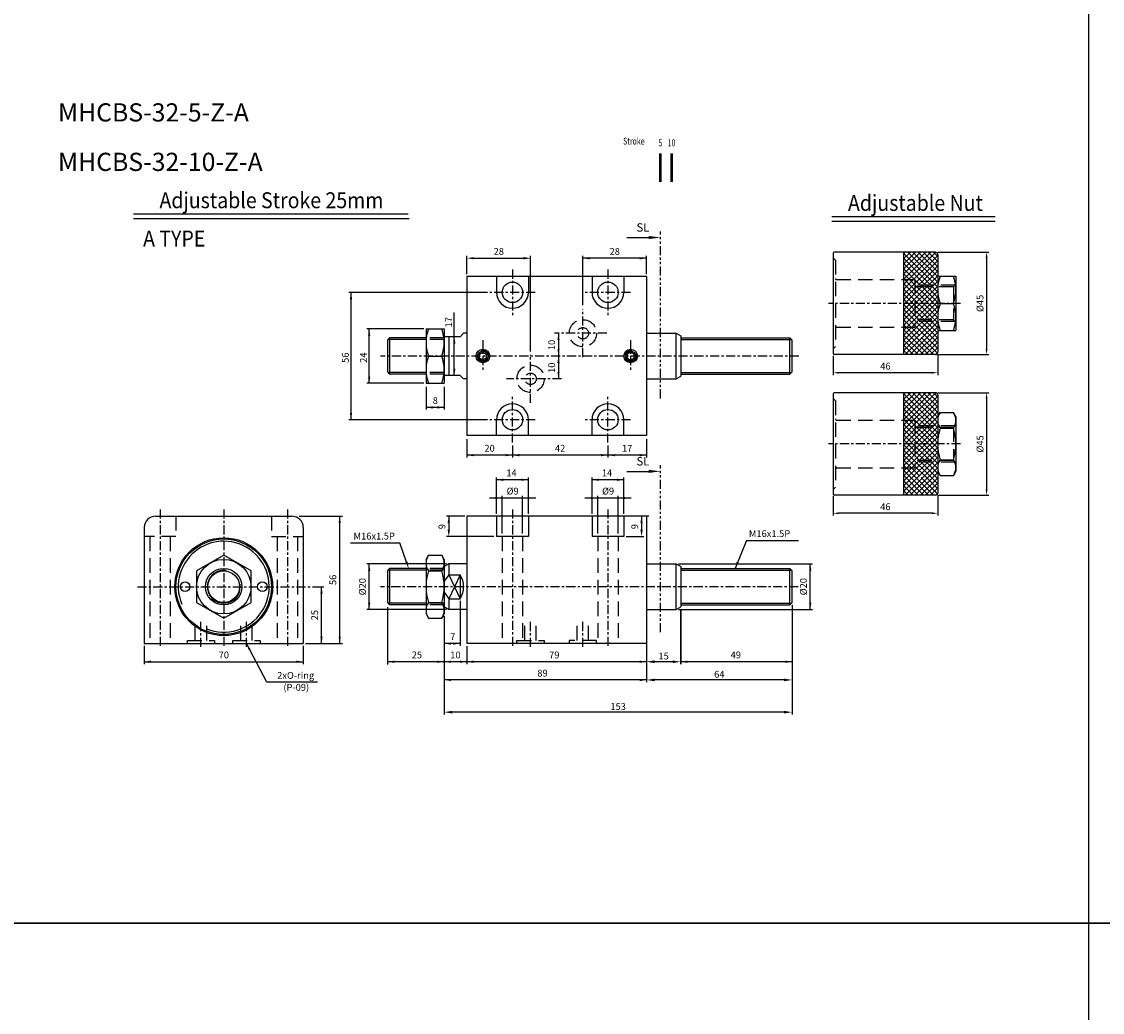
# Model space of a CAD drawing. Units: millimetres. Extents: x 3128 to 5026, y 3956 to 5711.
# Drawn here: x 4082 to 4557, y 4840 to 5276 of the extents above; entities that cross this region are included whole.
import ezdxf
from ezdxf.enums import TextEntityAlignment as Align

# ---------------------------------------------------------------- set-up
doc = ezdxf.new("R2010")
doc.units = ezdxf.units.MM
doc.header["$PDMODE"] = 35
for name, pattern in [('ACISOTGB', [9, 4, -1, 1, -1, 1, -1]), ('CENTER', [7, 4, -1, 1, -1]), ('HIDDEN', [9.525, 6.35, -3.175])]:
    doc.linetypes.add(name, pattern=pattern)
doc.layers.add('AM_0', color=7, linetype='Continuous', lineweight=50)
doc.layers.add('AM_5', color=5, linetype='Continuous', lineweight=25)
for name, color, linetype in [('LOGO', 7, 'Continuous'), ('SL', 2, 'Continuous'), ('UMCL1', 7, 'Continuous'), ('UMCL2', 5, 'Continuous'), ('UMCL3', 1, 'Continuous'), ('框', 4, 'Continuous')]:
    doc.layers.add(name, color=color, linetype=linetype)
doc.styles.add('ACISOTS', font='isocp.shx', dxfattribs={"height": 1, "bigfont": 'chineset.shx'})
doc.styles.add('CHINESET', font='simplex.shx', dxfattribs={"bigfont": 'CHINESET.SHX'})
doc.styles.add('ROMANS', font='ROMANS.SHX', dxfattribs={"bigfont": 'LMP'})
doc.styles.add('ROMANS1', font='ROMANS.SHX')
doc.styles.add('ROMANSS', font='ROMANSS.SHX', dxfattribs={"bigfont": 'LMP'})
doc.dimstyles.new('AM_ISO$0', dxfattribs={"dimtxt": 3, "dimasz": 3.5, "dimexe": 1, "dimexo": 1, "dimgap": 1, "dimtad": 1, "dimdsep": 46, "dimtxsty": 'ROMANS', "dimcen": 0, "dimclrd": 256, "dimclre": 256, "dimclrt": 256, "dimadec": 0, "dimazin": 2, "dimtp": 0.1, "dimtm": 0.1, "dimtfac": 0.71, "dimtmove": 0, "dimatfit": 3, "dimfxl": 0, "dimtolj": 2, "dimlwd": -1, "dimlwe": -1, "dimarcsym": 0})

# ---------------------------------------------------------------- blocks, each defined once
blk = doc.blocks.new('*D99')
at = {"layer": 'AM_5'}
for p, q in [((4356.79, 5016.41), (4356.79, 4985.41)), ((4420.79, 5019.41), (4420.79, 4985.41)), ((4417.29, 4986.41), (4360.29, 4986.41))]:
    blk.add_line(p, q, dxfattribs=at)
for points in [[(4360.29, 4986.99), (4360.29, 4985.83), (4356.79, 4986.41)], [(4417.29, 4986.99), (4417.29, 4985.83), (4420.79, 4986.41)]]:
    blk.add_solid(points, dxfattribs=at)
at = {"layer": 'Defpoints', "color": 0}
for p in [(4420.79, 5020.41), (4356.79, 5017.41), (4356.79, 4986.41)]:
    blk.add_point(p, dxfattribs=at)
at = {"layer": 'AM_5', "insert": (4388.79, 4988.91), "char_height": 3, "attachment_point": 5, "style": 'ROMANS'}
blk.add_mtext('\\A2;64', dxfattribs=at)
blk = doc.blocks.new('*D100')
at = {"layer": 'AM_5'}
for p, q in [((4356.79, 5016.41), (4356.79, 4993.41)), ((4371.79, 5017.56), (4371.79, 4993.41)), ((4368.29, 4994.41), (4360.29, 4994.41))]:
    blk.add_line(p, q, dxfattribs=at)
for points in [[(4360.29, 4994.99), (4360.29, 4993.83), (4356.79, 4994.41)], [(4368.29, 4994.99), (4368.29, 4993.83), (4371.79, 4994.41)]]:
    blk.add_solid(points, dxfattribs=at)
at = {"layer": 'Defpoints', "color": 0}
for p in [(4356.79, 5017.41), (4371.79, 5018.56), (4356.79, 4994.41)]:
    blk.add_point(p, dxfattribs=at)
at = {"layer": 'AM_5', "insert": (4364.29, 4996.91), "char_height": 3, "attachment_point": 5, "style": 'ROMANS'}
blk.add_mtext('\\A2;15', dxfattribs=at)
blk = doc.blocks.new('*D101')
at = {"layer": 'AM_5'}
for p, q in [((4420.79, 5019.41), (4420.79, 4971.24)), ((4267.79, 5014.41), (4267.79, 4971.24)), ((4417.29, 4972.24), (4271.29, 4972.24))]:
    blk.add_line(p, q, dxfattribs=at)
for points in [[(4271.29, 4972.82), (4271.29, 4971.66), (4267.79, 4972.24)], [(4417.29, 4972.82), (4417.29, 4971.66), (4420.79, 4972.24)]]:
    blk.add_solid(points, dxfattribs=at)
at = {"layer": 'Defpoints', "color": 0}
for p in [(4420.79, 5020.41), (4267.79, 5015.41), (4267.79, 4972.24)]:
    blk.add_point(p, dxfattribs=at)
at = {"layer": 'AM_5', "insert": (4344.29, 4974.74), "char_height": 3, "attachment_point": 5, "style": 'ROMANS'}
blk.add_mtext('\\A2;153', dxfattribs=at)
blk = doc.blocks.new('A$C4CDC6EB8')
at = {"layer": 'SL'}
blk.add_line((0, 0.69), (9.68, 0.69), dxfattribs=at)
at = {"layer": 'SL', "lineweight": 35}
blk.add_trace([(9.68, 1.38), (9.68, 0), (14.93, 0.69)], dxfattribs=at)
at = {"layer": 'SL', "insert": (4.31, 2.13), "char_height": 3.675, "attachment_point": 7, "style": 'ACISOTS'}
blk.add_mtext('SL', dxfattribs=at)
blk = doc.blocks.new('A$C36E3674E')
at = {"color": 4}
for p, q in [((16.48, 0), (16.48, 12.51)), ((21.48, 0), (21.48, 12.51))]:
    blk.add_line(p, q, dxfattribs=at)
at = {"color": 4, "style": 'CHINESET', "width": 0.75}
for s, p in [('Stroke', (0, 16.42)), ('5', (15.5, 15.67)), ('10', (19.6, 15.68))]:
    blk.add_text(s, height=3, dxfattribs=at).set_placement(p)

msp = doc.modelspace()

# ---------------------------------------------------------------- hatches: boundary and pattern name
at = {"layer": 'UMCL1'}
h = msp.add_hatch(dxfattribs=at)
h.set_pattern_fill('ANSI37', color=4, scale=0.5, style=0)
h.set_pattern_definition([(135, (4601.3604, 4894.4136), (1.122532, 1.122532), []), (45, (4601.3604, 4894.4136), (1.122532, -1.122532), [])])
h.paths.add_polyline_path([(4471.842, 5159.228), (4483.842, 5159.228), (4483.842, 5151.978), (4471.842, 5151.978)])
h.paths.add_polyline_path([(4483.842, 5159.228), (4484.842, 5160.228), (4484.842, 5151.978), (4483.842, 5151.978)])
h.paths.add_polyline_path([(4471.842, 5159.978), (4484.592, 5159.978), (4483.842, 5159.228), (4471.842, 5159.228)])
h.paths.add_polyline_path([(4469.842, 5162.478), (4471.842, 5162.478), (4471.842, 5151.978), (4469.842, 5151.978)])
h.paths.add_polyline_path([(4469.842, 5174.478), (4483.842, 5174.478, -0.4142136), (4484.842, 5173.478), (4484.842, 5160.228), (4484.592, 5159.978), (4471.842, 5159.978), (4471.842, 5162.478), (4469.842, 5162.478)])
h.paths.add_polyline_path([(4476.905, 5137.478, 0.6624543), (4477.647, 5137.164), (4484.669, 5129.915, -0.2481458), (4483.842, 5129.478), (4469.842, 5129.478), (4469.842, 5151.978), (4484.842, 5151.978), (4484.842, 5130.478, -0.1505893), (4484.669, 5129.915), (4477.647, 5137.164, 0.2030406), (4477.78, 5137.478, 1)])
h = msp.add_hatch(dxfattribs=at)
h.set_pattern_fill('ANSI37', color=4, scale=0.5, style=0)
h.set_pattern_definition([(135, (4601.3604, 4832.6174), (1.122532, 1.122532), []), (45, (4601.3604, 4832.6174), (1.122532, -1.122532), [])])
h.paths.add_polyline_path([(4471.842, 5097.431), (4483.842, 5097.431), (4483.842, 5090.181), (4471.842, 5090.181)])
h.paths.add_polyline_path([(4483.842, 5097.431), (4484.842, 5098.431), (4484.842, 5090.181), (4483.842, 5090.181)])
h.paths.add_polyline_path([(4471.842, 5098.181), (4484.592, 5098.181), (4483.842, 5097.431), (4471.842, 5097.431)])
h.paths.add_polyline_path([(4469.842, 5100.681), (4471.842, 5100.681), (4471.842, 5090.181), (4469.842, 5090.181)])
h.paths.add_polyline_path([(4469.842, 5112.681), (4483.842, 5112.681, -0.4142136), (4484.842, 5111.681), (4484.842, 5098.431), (4484.592, 5098.181), (4471.842, 5098.181), (4471.842, 5100.681), (4469.842, 5100.681)])
h.paths.add_polyline_path([(4476.905, 5075.681, 0.6624543), (4477.647, 5075.367), (4484.669, 5068.119, -0.2481458), (4483.842, 5067.681), (4469.842, 5067.681), (4469.842, 5090.181), (4484.842, 5090.181), (4484.842, 5068.681, -0.1505893), (4484.669, 5068.119), (4477.647, 5075.367, 0.2030406), (4477.78, 5075.681, 1)])

# ---------------------------------------------------------------- linework, layer by layer
at = {"layer": 'LOGO', "color": 4}
msp.add_lwpolyline([(3127.879, 5711.428), (5025.583, 5711.428), (5025.583, 4879.468), (3127.879, 4879.468)], close=True, dxfattribs=at)
at = {"layer": 'SL', "linetype": 'ACISOTGB'}
for p, q in [((4362.965, 5110.184), (4362.965, 5183.582)), ((4362.965, 5007.371), (4362.965, 5080.769))]:
    msp.add_line(p, q, dxfattribs=at)
at = {"layer": 'UMCL1', "ltscale": 5}
for p, q in [((4438.842, 5173.978), (4438.842, 5129.978)), ((4483.842, 5174.478), (4439.342, 5174.478)), ((4483.842, 5129.478), (4439.342, 5129.478)), ((4438.842, 5112.181), (4438.842, 5068.181)), ((4483.842, 5112.681), (4439.342, 5112.681)), ((4483.842, 5067.681), (4439.342, 5067.681))]:
    msp.add_line(p, q, dxfattribs=at)
at = {"layer": 'UMCL1', "linetype": 'Continuous'}
for p, q in [((4469.842, 5174.478), (4469.842, 5129.478)), ((4484.842, 5173.478), (4484.842, 5130.478)), ((4277.791, 5163.817), (4277.791, 5093.817)), ((4356.791, 5163.817), (4277.791, 5163.817)), ((4290.791, 5163.817), (4290.791, 5156.817)), ((4304.791, 5163.817), (4304.791, 5156.817)), ((4332.791, 5163.817), (4332.791, 5156.817)), ((4346.791, 5163.817), (4346.791, 5156.817)), ((4356.791, 5163.817), (4356.791, 5093.817)), ((4484.842, 5163.978), (4484.842, 5139.978)), ((4484.842, 5163.978), (4484.842, 5139.978)), ((4484.842, 5163.978), (4492.842, 5163.978)), ((4492.842, 5163.978), (4492.842, 5139.978)), ((4485.914, 5151.978), (4491.77, 5151.978)), ((4259.791, 5140.817), (4259.791, 5116.817)), ((4259.791, 5140.817), (4267.791, 5140.817)), ((4267.791, 5140.817), (4267.791, 5116.817)), ((4276.291, 5138.817), (4274.791, 5137.317)), ((4277.791, 5138.817), (4276.291, 5138.817)), ((4356.791, 5138.817), (4369.791, 5138.817)), ((4369.791, 5138.817), (4371.791, 5137.663)), ((4369.791, 5118.817), (4369.791, 5138.817)), ((4484.842, 5139.978), (4492.842, 5139.978)), ((4243.791, 5136.817), (4242.791, 5135.817)), ((4242.791, 5135.817), (4242.791, 5121.817)), ((4243.791, 5136.817), (4243.791, 5120.817)), ((4259.791, 5136.817), (4243.791, 5136.817)), ((4274.791, 5137.317), (4267.791, 5137.317)), ((4269.791, 5137.317), (4269.791, 5120.317)), ((4371.791, 5137.663), (4371.791, 5119.972)), ((4371.791, 5136.817), (4419.791, 5136.817)), ((4419.791, 5120.817), (4419.791, 5136.817)), ((4420.791, 5135.817), (4419.791, 5136.817)), ((4420.791, 5121.817), (4420.791, 5135.817)), ((4260.862, 5128.817), (4266.719, 5128.817)), ((4242.791, 5121.817), (4243.791, 5120.817)), ((4259.791, 5120.817), (4243.791, 5120.817)), ((4274.791, 5120.317), (4267.791, 5120.317)), ((4276.291, 5118.817), (4274.791, 5120.317)), ((4369.791, 5118.817), (4371.791, 5119.972)), ((4371.791, 5120.817), (4419.791, 5120.817)), ((4419.791, 5120.817), (4420.791, 5121.817)), ((4259.791, 5116.817), (4267.791, 5116.817)), ((4277.791, 5118.817), (4276.291, 5118.817)), ((4356.791, 5118.817), (4369.791, 5118.817)), ((4469.842, 5112.681), (4469.842, 5067.681)), ((4484.842, 5111.681), (4484.842, 5068.681)), ((4290.791, 5093.817), (4290.791, 5100.817)), ((4304.791, 5093.817), (4304.791, 5100.817)), ((4332.791, 5093.817), (4332.791, 5100.817)), ((4346.791, 5093.817), (4346.791, 5100.817)), ((4484.842, 5102.181), (4485.914, 5104.038)), ((4484.842, 5102.181), (4484.842, 5078.181)), ((4485.914, 5104.038), (4491.77, 5104.038)), ((4492.842, 5102.181), (4491.77, 5104.038)), ((4492.842, 5102.181), (4492.842, 5078.181)), ((4485.914, 5097.11), (4491.77, 5097.11)), ((4356.791, 5093.817), (4277.791, 5093.817)), ((4485.914, 5083.253), (4491.77, 5083.253)), ((4484.842, 5078.181), (4485.914, 5076.325)), ((4492.842, 5078.181), (4491.77, 5076.325)), ((4485.914, 5076.325), (4491.77, 5076.325)), ((4140.81, 5058.41), (4200.81, 5058.41)), ((4356.791, 5058.41), (4277.791, 5058.41)), ((4277.791, 5058.41), (4277.791, 5002.41)), ((4356.791, 5058.41), (4356.791, 5002.41)), ((4259.791, 5039.41), (4260.862, 5041.267)), ((4259.791, 5039.41), (4259.791, 5015.41)), ((4260.862, 5041.267), (4266.719, 5041.267)), ((4267.791, 5039.41), (4266.719, 5041.267)), ((4267.791, 5039.41), (4267.791, 5015.41)), ((4243.791, 5035.41), (4242.791, 5034.41)), ((4242.791, 5034.41), (4242.791, 5020.41)), ((4243.791, 5035.41), (4243.791, 5019.41)), ((4259.791, 5035.41), (4243.791, 5035.41)), ((4260.862, 5034.338), (4266.719, 5034.338)), ((4269.791, 5037.41), (4267.791, 5036.256)), ((4277.791, 5037.41), (4269.791, 5037.41)), ((4269.791, 5037.41), (4269.791, 5032.678)), ((4356.791, 5037.41), (4369.791, 5037.41)), ((4369.791, 5037.41), (4371.791, 5036.256)), ((4369.791, 5017.41), (4369.791, 5037.41)), ((4371.791, 5036.256), (4371.791, 5018.565)), ((4371.791, 5035.41), (4419.791, 5035.41)), ((4419.791, 5019.41), (4419.791, 5035.41)), ((4420.791, 5034.41), (4419.791, 5035.41)), ((4420.791, 5020.41), (4420.791, 5034.41)), ((4269.791, 5032.678), (4267.791, 5029.858)), ((4269.791, 5032.678), (4274.791, 5032.678)), ((4274.791, 5032.678), (4274.791, 5022.142)), ((4267.791, 5024.963), (4269.791, 5022.142)), ((4242.791, 5020.41), (4243.791, 5019.41)), ((4260.862, 5020.482), (4266.719, 5020.482)), ((4269.791, 5022.142), (4269.791, 5017.41)), ((4269.791, 5022.142), (4274.791, 5022.142)), ((4419.791, 5019.41), (4420.791, 5020.41)), ((4259.791, 5019.41), (4243.791, 5019.41)), ((4259.791, 5015.41), (4260.862, 5013.554)), ((4267.791, 5015.41), (4266.719, 5013.554)), ((4269.791, 5017.41), (4267.791, 5018.565)), ((4277.791, 5017.41), (4269.791, 5017.41)), ((4356.791, 5017.41), (4369.791, 5017.41)), ((4369.791, 5017.41), (4371.791, 5018.565)), ((4371.791, 5019.41), (4419.791, 5019.41)), ((4260.862, 5013.554), (4266.719, 5013.554)), ((4356.791, 5002.41), (4277.791, 5002.41))]:
    msp.add_line(p, q, dxfattribs=at)
at = {"layer": 'UMCL1', "color": 3, "linetype": 'HIDDEN'}
for p, q in [((4438.842, 5171.978), (4439.842, 5170.978)), ((4439.842, 5170.978), (4439.842, 5132.978)), ((4440.342, 5162.478), (4474.842, 5162.478)), ((4474.842, 5162.478), (4474.842, 5141.478)), ((4492.592, 5159.978), (4474.842, 5159.978)), ((4491.842, 5159.228), (4474.842, 5159.228)), ((4491.842, 5159.228), (4492.842, 5160.228)), ((4491.842, 5159.228), (4491.842, 5144.728)), ((4491.842, 5144.728), (4474.842, 5144.728)), ((4492.592, 5143.978), (4474.842, 5143.978)), ((4491.842, 5144.728), (4492.842, 5143.728)), ((4440.342, 5141.478), (4474.842, 5141.478)), ((4267.791, 5136.817), (4259.791, 5136.817)), ((4267.791, 5136.067), (4259.791, 5136.067)), ((4267.791, 5121.567), (4259.791, 5121.567)), ((4267.791, 5120.817), (4259.791, 5120.817)), ((4438.842, 5110.181), (4439.842, 5109.181)), ((4439.842, 5109.181), (4439.842, 5071.181)), ((4440.342, 5100.681), (4474.842, 5100.681)), ((4474.842, 5100.681), (4474.842, 5079.681)), ((4492.592, 5098.181), (4474.842, 5098.181)), ((4491.842, 5097.431), (4474.842, 5097.431)), ((4491.842, 5097.431), (4492.842, 5098.431)), ((4491.842, 5097.431), (4491.842, 5082.931)), ((4491.842, 5082.931), (4474.842, 5082.931)), ((4492.592, 5082.181), (4474.842, 5082.181)), ((4491.842, 5082.931), (4492.842, 5081.931)), ((4440.342, 5079.681), (4474.842, 5079.681)), ((4438.842, 5070.181), (4439.842, 5071.181)), ((4149.81, 5058.41), (4149.81, 5049.41)), ((4191.81, 5058.41), (4191.81, 5049.41)), ((4149.81, 5049.41), (4135.81, 5049.41)), ((4138.31, 5049.41), (4138.31, 5002.41)), ((4147.31, 5049.41), (4147.31, 5002.41)), ((4191.81, 5049.41), (4205.81, 5049.41)), ((4194.31, 5049.41), (4194.31, 5002.41)), ((4203.31, 5049.41), (4203.31, 5002.41)), ((4293.291, 5049.41), (4293.291, 5002.41)), ((4302.291, 5049.41), (4302.291, 5002.41)), ((4335.291, 5049.41), (4335.291, 5002.41)), ((4344.291, 5049.41), (4344.291, 5002.41)), ((4267.791, 5035.41), (4259.791, 5035.41)), ((4267.791, 5034.66), (4259.791, 5034.66)), ((4267.791, 5020.16), (4259.791, 5020.16)), ((4267.791, 5019.41), (4259.791, 5019.41)), ((4158.31, 5003.81), (4158.31, 5011.41)), ((4163.31, 5003.81), (4163.31, 5011.41)), ((4178.31, 5003.81), (4178.31, 5011.41)), ((4183.31, 5003.81), (4183.31, 5011.41)), ((4303.291, 5003.81), (4303.291, 5011.41)), ((4308.291, 5003.81), (4308.291, 5011.41)), ((4326.291, 5003.81), (4326.291, 5011.41)), ((4331.291, 5003.81), (4331.291, 5011.41)), ((4154.81, 5002.41), (4154.81, 5003.81)), ((4154.81, 5003.81), (4166.81, 5003.81)), ((4166.81, 5003.81), (4166.81, 5002.41)), ((4174.81, 5002.41), (4174.81, 5003.81)), ((4174.81, 5003.81), (4186.81, 5003.81)), ((4186.81, 5003.81), (4186.81, 5002.41)), ((4299.791, 5002.41), (4299.791, 5003.81)), ((4299.791, 5003.81), (4311.791, 5003.81)), ((4311.791, 5003.81), (4311.791, 5002.41)), ((4334.791, 5003.81), (4322.791, 5003.81)), ((4322.791, 5003.81), (4322.791, 5002.41)), ((4334.791, 5002.41), (4334.791, 5003.81))]:
    msp.add_line(p, q, dxfattribs=at)
at = {"layer": 'UMCL1', "color": 1, "linetype": 'CENTER'}
for p, q in [((4297.791, 5166.817), (4297.791, 5146.817)), ((4339.791, 5166.817), (4339.791, 5146.817)), ((4307.791, 5156.817), (4287.791, 5156.817)), ((4349.791, 5156.817), (4329.791, 5156.817)), ((4328.791, 5128.267), (4328.791, 5149.367)), ((4494.842, 5151.978), (4436.842, 5151.978)), ((4339.341, 5138.817), (4316.239, 5138.817)), ((4284.791, 5135.817), (4284.791, 5121.817)), ((4349.791, 5135.817), (4349.791, 5121.817)), ((4305.791, 5108.267), (4305.791, 5129.367)), ((4423.791, 5128.817), (4239.791, 5128.817)), ((4319.425, 5118.817), (4295.241, 5118.817)), ((4297.791, 5090.817), (4297.791, 5110.817)), ((4339.791, 5090.817), (4339.791, 5110.817)), ((4307.791, 5100.817), (4287.791, 5100.817)), ((4349.791, 5100.817), (4329.791, 5100.817)), ((4494.842, 5090.181), (4436.842, 5090.181)), ((4142.81, 5061.41), (4142.81, 5000.41)), ((4170.81, 5061.41), (4170.81, 5000.41)), ((4198.81, 5061.41), (4198.81, 5000.41)), ((4297.791, 5061.41), (4297.791, 5000.41)), ((4339.791, 5061.41), (4339.791, 5000.41)), ((4132.81, 5027.41), (4208.81, 5027.41)), ((4423.494, 5027.41), (4239.791, 5027.41)), ((4160.81, 5000.91), (4160.81, 5012.91)), ((4180.81, 5000.91), (4180.81, 5012.91)), ((4305.791, 5000.91), (4305.791, 5012.91)), ((4328.791, 5000.91), (4328.791, 5012.91))]:
    msp.add_line(p, q, dxfattribs=at)
at = {"layer": 'UMCL1', "color": 2, "linetype": 'Continuous'}
for p, q in [((4259.791, 5136.067), (4243.041, 5136.067)), ((4371.791, 5136.067), (4420.541, 5136.067)), ((4259.791, 5121.567), (4243.041, 5121.567)), ((4371.791, 5121.567), (4420.541, 5121.567)), ((4259.791, 5034.66), (4243.041, 5034.66)), ((4371.791, 5034.66), (4420.541, 5034.66)), ((4259.791, 5020.16), (4243.041, 5020.16)), ((4371.791, 5020.16), (4420.541, 5020.16))]:
    msp.add_line(p, q, dxfattribs=at)
at = {"layer": 'UMCL1', "color": 2, "linetype": 'HIDDEN'}
msp.add_line((4438.842, 5131.978), (4439.842, 5132.978), dxfattribs=at)
at = {"layer": 'UMCL1'}
for p, q in [((4290.791, 5058.41), (4290.791, 5049.41)), ((4304.791, 5058.41), (4304.791, 5049.41)), ((4332.791, 5058.41), (4332.791, 5049.41)), ((4346.791, 5058.41), (4346.791, 5049.41)), ((4135.81, 5053.41), (4135.81, 5002.41)), ((4205.81, 5053.41), (4205.81, 5002.41)), ((4304.791, 5049.41), (4290.791, 5049.41)), ((4346.791, 5049.41), (4332.791, 5049.41)), ((4135.81, 5002.41), (4205.81, 5002.41))]:
    msp.add_line(p, q, dxfattribs=at)
at = {"layer": 'UMCL1', "color": 4, "linetype": 'Continuous'}
for p, q in [((4269.791, 5032.678), (4274.791, 5022.142)), ((4274.791, 5032.678), (4269.791, 5022.142))]:
    msp.add_line(p, q, dxfattribs=at)
at = {"layer": 'UMCL1', "linetype": 'Continuous'}
for points in [[(4283.291, 5127.951), (4283.291, 5129.683), (4284.791, 5130.549), (4286.291, 5129.683), (4286.291, 5127.951), (4284.791, 5127.085)], [(4351.291, 5127.951), (4351.291, 5129.683), (4349.791, 5130.549), (4348.291, 5129.683), (4348.291, 5127.951), (4349.791, 5127.085)], [(4182.81, 5020.482), (4182.81, 5034.338), (4170.81, 5041.267), (4158.81, 5034.338), (4158.81, 5020.482), (4170.81, 5013.554)]]:
    msp.add_lwpolyline(points, close=True, dxfattribs=at)
for centre, radius in [((4297.791, 5156.817), 4.5), ((4339.791, 5156.817), 4.5), ((4284.791, 5128.817), 3), ((4284.791, 5128.817), 2.2), ((4349.791, 5128.817), 3), ((4349.791, 5128.817), 2.2), ((4297.791, 5100.817), 4.5), ((4339.791, 5100.817), 4.5), ((4170.81, 5027.41), 21.5), ((4170.81, 5027.41), 21), ((4170.81, 5027.41), 12), ((4170.81, 5027.41), 8), ((4170.81, 5027.41), 7), ((4153.81, 5027.41), 2.1), ((4187.81, 5027.41), 2.1)]:
    msp.add_circle(centre, radius, dxfattribs=at)
at = {"layer": 'UMCL1', "color": 3, "linetype": 'HIDDEN'}
for centre, radius in [((4328.791, 5138.817), 6), ((4328.791, 5138.817), 2.5), ((4305.791, 5118.817), 6), ((4305.791, 5118.817), 2.5)]:
    msp.add_circle(centre, radius, dxfattribs=at)
at = {"layer": 'UMCL1', "ltscale": 5}
for centre, radius, start, end in [((4439.342, 5173.978), 0.5, 90, 180), ((4483.842, 5173.478), 1, 0, 90), ((4439.342, 5129.978), 0.5, 180, 270), ((4483.842, 5130.478), 1, 270, 0), ((4439.342, 5112.181), 0.5, 90, 180), ((4483.842, 5111.681), 1, 0, 90), ((4439.342, 5068.181), 0.5, 180, 270), ((4483.842, 5068.681), 1, 270, 0)]:
    msp.add_arc(centre, radius, start, end, dxfattribs=at)
at = {"layer": 'UMCL1', "color": 3, "linetype": 'HIDDEN'}
for centre, start, end in [((4440.342, 5162.978), 180, 270), ((4440.342, 5101.181), 180, 270), ((4440.342, 5079.181), 90, 180)]:
    msp.add_arc(centre, 0.5, start, end, dxfattribs=at)
at = {"layer": 'UMCL1', "linetype": 'Continuous'}
for centre, radius, start, end in [((4502.172, 5157.978), 17.33, 159.74384, 200.25616), ((4475.512, 5157.978), 17.33, 339.74384, 20.25616), ((4297.791, 5156.817), 7, 180, 0), ((4339.791, 5156.817), 7, 180, 0), ((4502.172, 5145.978), 17.33, 159.74384, 200.25616), ((4475.512, 5145.978), 17.33, 339.74384, 20.25616), ((4277.121, 5134.817), 17.33, 159.74384, 200.25616), ((4250.46, 5134.817), 17.33, 339.74384, 20.25616), ((4277.121, 5122.817), 17.33, 159.74384, 200.25616), ((4250.46, 5122.817), 17.33, 339.74384, 20.25616), ((4297.791, 5100.817), 7, 0, 180), ((4339.791, 5100.817), 7, 0, 180), ((4490.976, 5100.574), 6.134, 145.61575, 214.38425), ((4486.708, 5100.574), 6.134, 325.61575, 34.38425), ((4507.77, 5090.181), 22.928, 162.41205, 197.58795), ((4469.914, 5090.181), 22.928, 342.41205, 17.58795), ((4490.976, 5079.789), 6.134, 145.61575, 214.38425), ((4486.708, 5079.789), 6.134, 325.61575, 34.38425), ((4140.81, 5053.41), 5, 90, 180), ((4200.81, 5053.41), 5, 0, 90), ((4265.924, 5037.803), 6.134, 145.61575, 214.38425), ((4261.657, 5037.803), 6.134, 325.61575, 34.38425), ((4282.719, 5027.41), 22.928, 162.41205, 197.58795), ((4244.862, 5027.41), 22.928, 342.41205, 17.58795), ((4266.291, 5027.41), 10, 328.21167, 31.78833), ((4265.924, 5017.018), 6.134, 145.61575, 214.38425), ((4261.657, 5017.018), 6.134, 325.61575, 34.38425)]:
    msp.add_arc(centre, radius, start, end, dxfattribs=at)
at = {"layer": 'UMCL1', "color": 2, "linetype": 'HIDDEN'}
msp.add_arc((4440.342, 5140.978), 0.5, 90, 180, dxfattribs=at)
at = {"layer": 'UMCL1', "color": 2, "linetype": 'Continuous'}
for centre, radius, start, end in [((4284.791, 5128.817), 2.5, 161.56275, 106.9939), ((4349.791, 5128.817), 2.5, 73.0061, 18.43725), ((4170.81, 5027.41), 20, 247.80851, 202.61354), ((4170.81, 5027.41), 7.25, 81.53186, 8.63007)]:
    msp.add_arc(centre, radius, start, end, dxfattribs=at)
at = {"layer": 'UMCL2', "linetype": 'Continuous'}
for p, q in [((4277.791, 5164.817), (4277.791, 5172.817)), ((4305.791, 5130.862), (4305.791, 5172.817)), ((4328.791, 5151.144), (4328.791, 5172.817)), ((4356.791, 5164.817), (4356.791, 5172.817)), ((4280.791, 5171.817), (4302.791, 5171.817)), ((4356.791, 5171.817), (4328.791, 5171.817)), ((4286.791, 5156.817), (4225.791, 5156.817)), ((4226.791, 5100.817), (4226.791, 5156.817)), ((4272.224, 5120.317), (4272.224, 5148.009)), ((4258.791, 5140.817), (4233.791, 5140.817)), ((4234.791, 5116.817), (4234.791, 5140.817)), ((4318.056, 5138.817), (4318.056, 5118.817)), ((4258.791, 5116.817), (4233.791, 5116.817)), ((4259.791, 5115.24), (4259.791, 5105.24)), ((4267.791, 5115.24), (4267.791, 5105.24)), ((4267.791, 5106.24), (4259.791, 5106.24)), ((4286.791, 5100.817), (4225.791, 5100.817)), ((4277.791, 5092.24), (4277.791, 5084.24)), ((4356.791, 5092.24), (4356.791, 5084.24)), ((4297.791, 5089.547), (4297.791, 5084.24)), ((4339.791, 5089.547), (4339.791, 5084.24)), ((4356.791, 5085.24), (4277.791, 5085.24)), ((4290.791, 5059.41), (4290.791, 5075.41)), ((4304.791, 5074.41), (4290.791, 5074.41)), ((4304.791, 5059.41), (4304.791, 5075.41)), ((4332.791, 5059.41), (4332.791, 5075.41)), ((4346.791, 5074.41), (4332.791, 5074.41)), ((4346.791, 5059.41), (4346.791, 5075.41)), ((4287.679, 5066.41), (4308.044, 5066.41)), ((4293.291, 5050.781), (4293.291, 5067.41)), ((4302.291, 5050.781), (4302.291, 5067.41)), ((4329.679, 5066.41), (4350.044, 5066.41)), ((4335.291, 5050.781), (4335.291, 5067.41)), ((4344.291, 5050.781), (4344.291, 5067.41)), ((4203.979, 5058.41), (4223.073, 5058.41)), ((4221.81, 5002.41), (4221.81, 5058.41)), ((4276.791, 5058.41), (4268.791, 5058.41)), ((4269.791, 5058.41), (4269.791, 5051.41)), ((4354.582, 5058.41), (4354.582, 5051.41)), ((4357.791, 5058.41), (4355.582, 5058.41)), ((4289.601, 5049.41), (4268.791, 5049.41)), ((4347.791, 5049.41), (4355.582, 5049.41)), ((4226.604, 5046.646), (4248.247, 5046.646)), ((4251.18, 5038.243), (4248.247, 5046.646)), ((4400.773, 5047.744), (4395.791, 5035.41)), ((4400.773, 5047.744), (4423.601, 5047.744)), ((4268.791, 5037.41), (4233.791, 5037.41)), ((4234.791, 5017.41), (4234.791, 5037.41)), ((4370.791, 5037.41), (4429.791, 5037.41)), ((4428.791, 5017.41), (4428.791, 5037.41)), ((4209.843, 5027.41), (4214.81, 5027.41)), ((4213.81, 5002.41), (4213.81, 5027.41)), ((4274.791, 5021.142), (4274.791, 5001.41)), ((4268.791, 5017.41), (4233.791, 5017.41)), ((4242.791, 5018.365), (4242.791, 4993.191)), ((4370.791, 5017.41), (4429.791, 5017.41)), ((4371.791, 5016.877), (4371.791, 4993.41)), ((4135.81, 5001.41), (4135.81, 4993.41)), ((4189.698, 4985.4), (4180.81, 5002.41)), ((4205.81, 5001.41), (4205.81, 4993.41)), ((4206.81, 5002.41), (4223.073, 5002.41)), ((4274.791, 5002.41), (4267.791, 5002.41)), ((4277.791, 5001.21), (4277.791, 4993.41)), ((4356.791, 5001.179), (4356.791, 4985.461)), ((4135.81, 4994.41), (4205.81, 4994.41)), ((4356.791, 4994.41), (4242.791, 4994.41)), ((4420.791, 4994.41), (4371.791, 4994.41)), ((4212.046, 4985.4), (4189.698, 4985.4)), ((4356.791, 4986.41), (4267.791, 4986.41))]:
    msp.add_line(p, q, dxfattribs=at)
at = {"layer": 'UMCL2'}
for p, q in [((4484.842, 5174.478), (4507.352, 5174.478)), ((4506.352, 5171.978), (4506.352, 5131.978)), ((4484.842, 5129.478), (4507.352, 5129.478)), ((4484.842, 5129.478), (4484.842, 5120.478)), ((4438.842, 5128.978), (4438.842, 5120.478)), ((4482.342, 5121.478), (4441.342, 5121.478)), ((4484.842, 5112.681), (4507.352, 5112.681)), ((4506.352, 5110.181), (4506.352, 5070.181)), ((4484.842, 5067.681), (4507.352, 5067.681)), ((4484.842, 5067.681), (4484.842, 5058.681)), ((4438.842, 5067.181), (4438.842, 5058.681)), ((4482.342, 5059.681), (4441.342, 5059.681))]:
    msp.add_line(p, q, dxfattribs=at)
at = {"layer": 'UMCL2', "linetype": 'Continuous'}
for points in [[(4280.791, 5172.317), (4280.791, 5171.317), (4277.791, 5171.817)], [(4302.791, 5172.317), (4302.791, 5171.317), (4305.791, 5171.817)], [(4331.791, 5172.317), (4331.791, 5171.317), (4328.791, 5171.817)], [(4353.791, 5172.317), (4353.791, 5171.317), (4356.791, 5171.817)], [(4227.291, 5153.817), (4226.291, 5153.817), (4226.791, 5156.817)], [(4235.291, 5137.817), (4234.291, 5137.817), (4234.791, 5140.817)], [(4318.556, 5135.817), (4317.556, 5135.817), (4318.056, 5138.817)], [(4272.724, 5134.317), (4271.724, 5134.317), (4272.224, 5137.317)], [(4318.556, 5131.817), (4317.556, 5131.817), (4318.056, 5128.817)], [(4318.556, 5125.817), (4317.556, 5125.817), (4318.056, 5128.817)], [(4235.291, 5119.817), (4234.291, 5119.817), (4234.791, 5116.817)], [(4272.724, 5123.317), (4271.724, 5123.317), (4272.224, 5120.317)], [(4318.556, 5121.817), (4317.556, 5121.817), (4318.056, 5118.817)], [(4262.791, 5105.74), (4262.791, 5106.74), (4259.791, 5106.24)], [(4264.791, 5105.74), (4264.791, 5106.74), (4267.791, 5106.24)], [(4227.291, 5103.817), (4226.291, 5103.817), (4226.791, 5100.817)], [(4280.791, 5084.74), (4280.791, 5085.74), (4277.791, 5085.24)], [(4294.791, 5084.74), (4294.791, 5085.74), (4297.791, 5085.24)], [(4300.791, 5084.74), (4300.791, 5085.74), (4297.791, 5085.24)], [(4336.791, 5084.74), (4336.791, 5085.74), (4339.791, 5085.24)], [(4342.791, 5084.74), (4342.791, 5085.74), (4339.791, 5085.24)], [(4353.791, 5084.74), (4353.791, 5085.74), (4356.791, 5085.24)], [(4293.791, 5074.91), (4293.791, 5073.91), (4290.791, 5074.41)], [(4301.791, 5074.91), (4301.791, 5073.91), (4304.791, 5074.41)], [(4335.791, 5074.91), (4335.791, 5073.91), (4332.791, 5074.41)], [(4343.791, 5074.91), (4343.791, 5073.91), (4346.791, 5074.41)], [(4290.291, 5066.91), (4290.291, 5065.91), (4293.291, 5066.41)], [(4305.291, 5066.91), (4305.291, 5065.91), (4302.291, 5066.41)], [(4332.291, 5066.91), (4332.291, 5065.91), (4335.291, 5066.41)], [(4347.291, 5066.91), (4347.291, 5065.91), (4344.291, 5066.41)], [(4222.31, 5055.41), (4221.31, 5055.41), (4221.81, 5058.41)], [(4269.291, 5055.41), (4270.291, 5055.41), (4269.791, 5058.41)], [(4355.082, 5055.41), (4354.082, 5055.41), (4354.582, 5058.41)], [(4269.291, 5052.41), (4270.291, 5052.41), (4269.791, 5049.41)], [(4355.082, 5052.41), (4354.082, 5052.41), (4354.582, 5049.41)], [(4235.291, 5034.41), (4234.291, 5034.41), (4234.791, 5037.41)], [(4251.652, 5038.407), (4250.708, 5038.078), (4252.169, 5035.41)], [(4397.341, 5038.027), (4396.408, 5038.388), (4395.791, 5035.41)], [(4428.291, 5034.41), (4429.291, 5034.41), (4428.791, 5037.41)], [(4214.31, 5024.41), (4213.31, 5024.41), (4213.81, 5027.41)], [(4235.291, 5020.41), (4234.291, 5020.41), (4234.791, 5017.41)], [(4428.291, 5020.41), (4429.291, 5020.41), (4428.791, 5017.41)], [(4182.65, 4999.988), (4181.765, 4999.523), (4180.81, 5002.41)], [(4214.31, 5005.41), (4213.31, 5005.41), (4213.81, 5002.41)], [(4222.31, 5005.41), (4221.31, 5005.41), (4221.81, 5002.41)], [(4270.791, 5002.91), (4270.791, 5001.91), (4267.791, 5002.41)], [(4271.791, 5002.91), (4271.791, 5001.91), (4274.791, 5002.41)], [(4138.81, 4994.91), (4138.81, 4993.91), (4135.81, 4994.41)], [(4202.81, 4994.91), (4202.81, 4993.91), (4205.81, 4994.41)], [(4245.791, 4994.91), (4245.791, 4993.91), (4242.791, 4994.41)], [(4264.791, 4994.91), (4264.791, 4993.91), (4267.791, 4994.41)], [(4270.791, 4994.91), (4270.791, 4993.91), (4267.791, 4994.41)], [(4274.791, 4994.91), (4274.791, 4993.91), (4277.791, 4994.41)], [(4280.791, 4994.91), (4280.791, 4993.91), (4277.791, 4994.41)], [(4353.791, 4994.91), (4353.791, 4993.91), (4356.791, 4994.41)], [(4374.791, 4994.91), (4374.791, 4993.91), (4371.791, 4994.41)], [(4417.791, 4994.91), (4417.791, 4993.91), (4420.791, 4994.41)], [(4270.791, 4986.91), (4270.791, 4985.91), (4267.791, 4986.41)], [(4353.791, 4986.91), (4353.791, 4985.91), (4356.791, 4986.41)]]:
    msp.add_solid(points, dxfattribs=at)
at = {"layer": 'UMCL2'}
for points in [[(4506.768, 5171.978), (4505.935, 5171.978), (4506.352, 5174.478)], [(4506.768, 5131.978), (4505.935, 5131.978), (4506.352, 5129.478)], [(4441.342, 5121.894), (4441.342, 5121.061), (4438.842, 5121.478)], [(4482.342, 5121.894), (4482.342, 5121.061), (4484.842, 5121.478)], [(4506.768, 5110.181), (4505.935, 5110.181), (4506.352, 5112.681)], [(4506.768, 5070.181), (4505.935, 5070.181), (4506.352, 5067.681)], [(4441.342, 5060.098), (4441.342, 5059.265), (4438.842, 5059.681)], [(4482.342, 5060.098), (4482.342, 5059.265), (4484.842, 5059.681)]]:
    msp.add_solid(points, dxfattribs=at)
at = {"layer": 'UMCL3', "color": 2}
for p, q in [((4251.887, 5191.168), (4131.181, 5191.168)), ((4252.384, 5189.168), (4131.181, 5189.168)), ((4510.067, 5190.002), (4438.209, 5190.002)), ((4510.067, 5188.002), (4438.209, 5188.002))]:
    msp.add_line(p, q, dxfattribs=at)
at = {"layer": '框'}
for p, q in [((4551.157, 5711.428), (4551.157, 4879.468)), ((4076.731, 4879.468), (5025.583, 4879.468)), ((4551.157, 4879.468), (4551.157, 4047.509))]:
    msp.add_line(p, q, dxfattribs=at)

# ---------------------------------------------------------------- block references
for p in [(4348.039, 5180.238), (4348.039, 5077.425)]:
    msp.add_blockref('A$C4CDC6EB8', p)
at = {"layer": 'AM_0'}
msp.add_blockref('A$C36E3674E', (4346.489, 5205.38), dxfattribs=at)

# ---------------------------------------------------------------- texts
at = {"layer": 'AM_5', "color": 0, "style": 'ROMANSS'}
for s, p in [('MHCBS-32-5-Z-A', (4097.895, 5231.935)), ('MHCBS-32-10-Z-A', (4097.895, 5210.187))]:
    msp.add_text(s, height=8, dxfattribs=at).set_placement(p)
at = {"layer": 'UMCL2', "linetype": 'Continuous', "style": 'ROMANSS'}
for s, p in [('28', (4291.791, 5174.817)), ('28', (4342.791, 5174.817)), ('8', (4263.884, 5109.266)), ('20', (4287.74, 5088.266)), ('42', (4318.767, 5088.266)), ('17', (4348.259, 5088.266)), ('14', (4297.385, 5077.437)), ('14', (4339.385, 5077.437)), ('%%c9', (4297.871, 5069.437)), ('%%c9', (4339.871, 5069.437)), ('7', (4271.551, 5005.41)), ('70', (4170.854, 4997.41)), ('25', (4255.772, 4997.41)), ('10', (4272.712, 4997.41)), ('79', (4316.212, 4997.41)), ('49', (4396.04, 4997.41)), ('89', (4311.018, 4989.41))]:
    msp.add_text(s, height=3, dxfattribs=at).set_placement(p, align=Align.MIDDLE_CENTER)
at = {"layer": 'UMCL2', "linetype": 'Continuous', "style": 'ROMANS'}
for s, p in [('17', (4271.224, 5141.411)), ('56', (4225.791, 5125.822)), ('24', (4233.791, 5125.822))]:
    msp.add_text(s, height=3, rotation=90, dxfattribs=at).set_placement(p)
at = {"layer": 'UMCL2', "linetype": 'Continuous', "style": 'ROMANSS'}
for s, p in [('10', (4315.056, 5133.679)), ('10', (4315.056, 5123.662)), ('9', (4266.791, 5053.809)), ('9', (4351.582, 5053.809)), ('56', (4218.81, 5030.407)), ('%%c20', (4231.791, 5027.41)), ('%%c20', (4425.791, 5027.41)), ('25', (4210.81, 5014.907))]:
    msp.add_text(s, height=3, rotation=90, dxfattribs=at).set_placement(p, align=Align.MIDDLE_CENTER)
for p in [(4227.894, 5049.646), (4401.794, 5050.744)]:
    msp.add_text('M16x1.5P', height=3, dxfattribs=at).set_placement(p, align=Align.MIDDLE_LEFT)
for s, p in [('2xO-ring', (4210.591, 4988.4)), ('(P-09)', (4208.365, 4983.159))]:
    msp.add_text(s, height=3, dxfattribs=at).set_placement(p, align=Align.MIDDLE_RIGHT)
at = {"layer": 'UMCL2', "char_height": 3, "attachment_point": 5, "rotation": 90, "style": 'ROMANS'}
for insert in [(4503.852, 5151.978), (4503.852, 5090.181)]:
    msp.add_mtext('%%c45', dxfattribs=dict(at, insert=insert))
at = {"layer": 'UMCL2', "char_height": 3, "attachment_point": 5, "style": 'ROMANS'}
for insert in [(4461.842, 5123.978), (4461.842, 5062.181)]:
    msp.add_mtext('46', dxfattribs=dict(at, insert=insert))
at = {"layer": 'UMCL3', "color": 7, "linetype": 'Continuous', "style": 'ROMANS1', "width": 0.9}
for s, p in [('Adjustable Stroke 25mm', (4191.785, 5197.31)), ('Adjustable Nut', (4475.055, 5196.143)), ('A TYPE', (4149.023, 5180.469))]:
    msp.add_text(s, height=7, dxfattribs=at).set_placement(p, align=Align.MIDDLE_CENTER)

# ---------------------------------------------------------------- dimensions: what is measured, and where the dimension line sits
at = {"layer": 'AM_5'}
for base, p1, p2, picture, middle in [((4267.791, 4972.24), (4420.791, 5020.41), (4267.791, 5015.41), '*D101', (4344.291, 4974.74)), ((4356.791, 4986.41), (4420.791, 5020.41), (4356.791, 5017.41), '*D99', (4388.791, 4988.91)), ((4356.791, 4994.41), (4371.791, 5018.565), (4356.791, 5017.41), '*D100', (4364.291, 4996.91))]:
    dim = msp.add_linear_dim(base=base, p1=p1, p2=p2, dimstyle='AM_ISO$0', override={"dimscale": 1, "dimlfac": 1}, dxfattribs=at)
    dim.commit()
    dim.dimension.update_dxf_attribs({"geometry": picture, "text_midpoint": middle})

doc.saveas('drawing.dxf')
